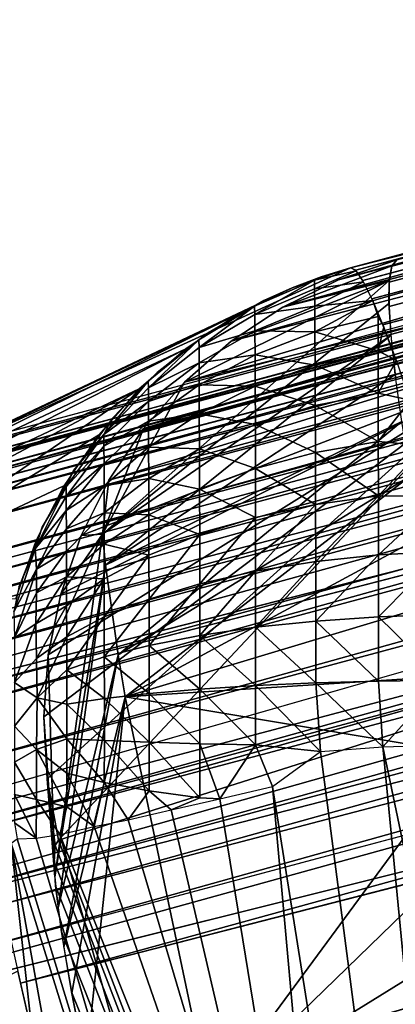
# Model space of a CAD drawing. Units: inches. Extents: x -19.6 to 14.7, y -22.4 to 15.4.
# Drawn here: x -17.5 to -17.1, y 7.4 to 8.5 of the extents above; entities that cross this region are included whole.
import ezdxf

# ---------------------------------------------------------------- set-up
doc = ezdxf.new("R2010")
doc.units = ezdxf.units.IN
doc.header["$MEASUREMENT"] = 0
for name, color, linetype in [('SEAT-BACKLOW', 5, 'Continuous'), ('SEAT-BACKMID', 5, 'Continuous'), ('SEAT-SEAT', 5, 'Continuous')]:
    doc.layers.add(name, color=color, linetype=linetype)

msp = doc.modelspace()

# ---------------------------------------------------------------- linework, layer by layer
at = {"layer": 'SEAT-BACKLOW'}
for points, invisible_edges in [([(-8.6337, 10.4857, 17.8934), (-17.1323, 8.2129, 17.2997), (-10.968, 9.7764, 23.8839)], 1), ([(-8.6286, 10.4834, 17.827), (-17.1323, 8.2129, 17.2997), (-8.6337, 10.4857, 17.8934)], 2), ([(-10.968, 9.7764, 23.8839), (-17.1323, 8.2129, 17.2997), (-17.5769, 8.0028, 23.8678)], 2), ([(-10.9482, 9.6991, 24.2623), (-17.5766, 7.9581, 24.1459), (-17.5718, 7.9235, 24.2417)], 12), ([(-10.9482, 9.6991, 24.2623), (-17.5718, 7.9235, 24.2417), (-17.5641, 7.8795, 24.334)], 1), ([(-10.8926, 9.4889, 24.5821), (-17.5437, 7.7716, 24.495), (-17.5294, 7.7037, 24.5698)], 12), ([(-10.8926, 9.4889, 24.5821), (-17.5294, 7.7037, 24.5698), (-17.5134, 7.6277, 24.6382)], 1), ([(-10.8095, 9.1772, 24.7955), (-17.4775, 7.4657, 24.7448), (-17.4582, 7.381, 24.784)], 12), ([(-10.8095, 9.1772, 24.7955), (-17.4582, 7.381, 24.784), (-17.4377, 7.2934, 24.8145)], 1), ([(-10.7113, 8.8107, 24.8705), (-17.3947, 7.1124, 24.8499), (-17.3729, 7.0229, 24.8543)], 12), ([(-17.3729, 7.0229, 24.8543), (-16.6738, 2.7499, 24.856), (-10.7113, 8.8107, 24.8705)], 12), ([(-17.1323, 8.2129, 17.2997), (-17.6374, 7.9824, 23.863), (-17.5769, 8.0028, 23.8678)], 12)]:
    msp.add_3dface(points, dxfattribs=dict(at, invisible_edges=invisible_edges))
for points in [[(-8.6286, 10.4834, 17.827), (-17.1269, 8.2106, 17.2333), (-17.1323, 8.2129, 17.2997)], [(-8.6211, 10.4726, 17.7616), (-17.1269, 8.2106, 17.2333), (-8.6286, 10.4834, 17.827)], [(-8.6211, 10.4726, 17.7616), (-17.1196, 8.1997, 17.1679), (-17.1269, 8.2106, 17.2333)], [(-8.6116, 10.4534, 17.6984), (-17.1196, 8.1997, 17.1679), (-8.6211, 10.4726, 17.7616)], [(-8.6116, 10.4534, 17.6984), (-17.1101, 8.1805, 17.1048), (-17.1196, 8.1997, 17.1679)], [(-8.6, 10.4261, 17.6386), (-17.1101, 8.1805, 17.1048), (-8.6116, 10.4534, 17.6984)], [(-8.6, 10.4261, 17.6386), (-17.0985, 8.1533, 17.0449), (-17.1101, 8.1805, 17.1048)], [(-8.5868, 10.3914, 17.5832), (-17.0985, 8.1533, 17.0449), (-8.6, 10.4261, 17.6386)], [(-8.5868, 10.3914, 17.5832), (-17.0855, 8.1186, 16.9895), (-17.0985, 8.1533, 17.0449)], [(-10.968, 9.7764, 23.8839), (-17.5788, 7.9965, 23.96), (-10.9657, 9.7666, 24.0131)], [(-17.5769, 8.0028, 23.8678), (-17.5788, 7.9965, 23.96), (-10.968, 9.7764, 23.8839)], [(-10.9657, 9.7666, 24.0131), (-17.5788, 7.9817, 24.0532), (-10.9414, 9.7444, 24.1431)], [(-10.9657, 9.7666, 24.0131), (-17.5788, 7.9965, 23.96), (-17.5788, 7.9817, 24.0532)], [(-10.9414, 9.7444, 24.1431), (-17.5788, 7.9817, 24.0532), (-17.5766, 7.9581, 24.1459)], [(-10.9414, 9.7444, 24.1431), (-17.5766, 7.9581, 24.1459), (-10.9482, 9.6991, 24.2623)], [(-10.9482, 9.6991, 24.2623), (-17.5641, 7.8795, 24.334), (-10.9333, 9.6426, 24.378)], [(-10.9333, 9.6426, 24.378), (-17.5641, 7.8795, 24.334), (-17.555, 7.8292, 24.4173)], [(-10.9333, 9.6426, 24.378), (-17.555, 7.8292, 24.4173), (-10.9147, 9.5721, 24.4852)], [(-10.9147, 9.5721, 24.4852), (-17.555, 7.8292, 24.4173), (-17.5437, 7.7716, 24.495)], [(-10.9147, 9.5721, 24.4852), (-17.5437, 7.7716, 24.495), (-10.8926, 9.4889, 24.5821)], [(-10.8926, 9.4889, 24.5821), (-17.5134, 7.6277, 24.6382), (-10.8674, 9.3942, 24.667)], [(-10.8674, 9.3942, 24.667), (-17.5134, 7.6277, 24.6382), (-17.4961, 7.5482, 24.6963)], [(-10.8674, 9.3942, 24.667), (-17.4961, 7.5482, 24.6963), (-10.8396, 9.2897, 24.7386)], [(-10.8396, 9.2897, 24.7386), (-17.4961, 7.5482, 24.6963), (-17.4775, 7.4657, 24.7448)], [(-10.8396, 9.2897, 24.7386), (-17.4775, 7.4657, 24.7448), (-10.8095, 9.1772, 24.7955)], [(-10.8095, 9.1772, 24.7955), (-17.4377, 7.2934, 24.8145), (-10.7779, 9.0585, 24.8369)], [(-10.7779, 9.0585, 24.8369), (-17.4377, 7.2934, 24.8145), (-17.4165, 7.2033, 24.8365)], [(-10.7779, 9.0585, 24.8369), (-17.4165, 7.2033, 24.8365), (-10.7448, 8.9357, 24.8621)], [(-10.7448, 8.9357, 24.8621), (-17.4165, 7.2033, 24.8365), (-17.3947, 7.1124, 24.8499)], [(-10.7448, 8.9357, 24.8621), (-17.3947, 7.1124, 24.8499), (-10.7113, 8.8107, 24.8705)], [(-17.1933, 8.1921, 17.295), (-17.6374, 7.9824, 23.863), (-17.1323, 8.2129, 17.2997)], [(-17.1323, 8.2129, 17.2997), (-17.1699, 8.2, 17.2599), (-17.1265, 8.2099, 17.227)], [(-17.163, 8.2035, 17.2974), (-17.1699, 8.2, 17.2599), (-17.1323, 8.2129, 17.2997)], [(-17.1265, 8.2099, 17.227), (-17.1699, 8.2, 17.2599), (-17.1699, 8.1908, 17.1948)], [(-17.1265, 8.2099, 17.227), (-17.1699, 8.1908, 17.1948), (-17.1188, 8.1984, 17.1623)], [(-17.2327, 8.1729, 17.2617), (-17.1699, 8.2, 17.2599), (-17.1933, 8.1921, 17.295)], [(-17.2327, 8.1729, 17.2617), (-17.2324, 8.1642, 17.2003), (-17.1699, 8.2, 17.2599)], [(-17.1699, 8.1908, 17.1948), (-17.1699, 8.2, 17.2599), (-17.2324, 8.1642, 17.2003)], [(-17.1933, 8.1921, 17.295), (-17.1699, 8.2, 17.2599), (-17.163, 8.2035, 17.2974)], [(-17.251, 8.164, 17.2902), (-17.6948, 7.9543, 23.8583), (-17.1933, 8.1921, 17.295)], [(-17.1933, 8.1921, 17.295), (-17.6948, 7.9543, 23.8583), (-17.6374, 7.9824, 23.863)], [(-17.1933, 8.1921, 17.295), (-17.2229, 8.1789, 17.2926), (-17.2327, 8.1729, 17.2617)], [(-17.1696, 8.1727, 17.1316), (-17.1699, 8.1908, 17.1948), (-17.2324, 8.1642, 17.2003)], [(-17.1188, 8.1984, 17.1623), (-17.1699, 8.1908, 17.1948), (-17.1696, 8.1727, 17.1316)], [(-17.1188, 8.1984, 17.1623), (-17.1696, 8.1727, 17.1316), (-17.1091, 8.1787, 17.0999)], [(-17.2327, 8.1729, 17.2617), (-17.2229, 8.1789, 17.2926), (-17.2812, 8.1451, 17.2876)], [(-17.1091, 8.1787, 17.0999), (-17.1696, 8.1727, 17.1316), (-17.1696, 8.146, 17.0715)], [(-17.1091, 8.1787, 17.0999), (-17.1696, 8.146, 17.0715), (-17.1036, 8.1622, 17.063)], [(-17.0976, 8.1511, 17.0409), (-17.1091, 8.1787, 17.0999), (-17.1036, 8.1622, 17.063)], [(-17.2327, 8.1729, 17.2617), (-17.2812, 8.1451, 17.2876), (-17.2909, 8.1375, 17.2642)], [(-17.2908, 8.1295, 17.2075), (-17.2327, 8.1729, 17.2617), (-17.2909, 8.1375, 17.2642)], [(-17.2908, 8.1295, 17.2075), (-17.2324, 8.1642, 17.2003), (-17.2327, 8.1729, 17.2617)], [(-17.1696, 8.1727, 17.1316), (-17.2324, 8.1642, 17.2003), (-17.2324, 8.1471, 17.1407)], [(-17.1696, 8.146, 17.0715), (-17.1696, 8.1727, 17.1316), (-17.2324, 8.1471, 17.1407)], [(-17.251, 8.164, 17.2902), (-17.7482, 7.9192, 23.8535), (-17.6948, 7.9543, 23.8583)], [(-17.3046, 8.1284, 17.2855), (-17.7482, 7.9192, 23.8535), (-17.251, 8.164, 17.2902)], [(-17.2908, 8.1295, 17.2075), (-17.2324, 8.1471, 17.1407), (-17.2324, 8.1642, 17.2003)], [(-17.1036, 8.1622, 17.063), (-17.1696, 8.146, 17.0715), (-17.1036, 8.126, 17.0051)], [(-17.1036, 8.1622, 17.063), (-17.1036, 8.126, 17.0051), (-17.0976, 8.1511, 17.0409)], [(-17.0976, 8.1511, 17.0409), (-17.1036, 8.126, 17.0051), (-17.0844, 8.1162, 16.9863)], [(-17.2909, 8.1375, 17.2642), (-17.3439, 8.0945, 17.2671), (-17.3436, 8.0874, 17.2163)], [(-17.2909, 8.1375, 17.2642), (-17.3346, 8.1037, 17.2826), (-17.3439, 8.0945, 17.2671)], [(-17.3436, 8.0874, 17.2163), (-17.2908, 8.1295, 17.2075), (-17.2909, 8.1375, 17.2642)], [(-17.2909, 8.1375, 17.2642), (-17.2812, 8.1451, 17.2876), (-17.3346, 8.1037, 17.2826)], [(-17.2908, 8.1138, 17.1527), (-17.2324, 8.1471, 17.1407), (-17.2908, 8.1295, 17.2075)], [(-17.2908, 8.1138, 17.1527), (-17.2321, 8.122, 17.0841), (-17.2324, 8.1471, 17.1407)], [(-17.1696, 8.146, 17.0715), (-17.2324, 8.1471, 17.1407), (-17.2321, 8.122, 17.0841)], [(-17.2321, 8.122, 17.0841), (-17.1694, 8.1111, 17.0158), (-17.1696, 8.146, 17.0715)], [(-17.1694, 8.1111, 17.0158), (-17.1036, 8.126, 17.0051), (-17.1696, 8.146, 17.0715)], [(-17.3046, 8.1284, 17.2855), (-17.7966, 7.8774, 23.8489), (-17.7482, 7.9192, 23.8535)], [(-17.3533, 8.0863, 17.2808), (-17.7966, 7.8774, 23.8489), (-17.3046, 8.1284, 17.2855)], [(-17.2908, 8.1138, 17.1527), (-17.2908, 8.1295, 17.2075), (-17.3436, 8.0874, 17.2163)], [(-17.2905, 8.0907, 17.1006), (-17.2321, 8.122, 17.0841), (-17.2908, 8.1138, 17.1527)], [(-17.2905, 8.0907, 17.1006), (-17.2321, 8.0891, 17.0316), (-17.2321, 8.122, 17.0841)], [(-17.2321, 8.0891, 17.0316), (-17.1694, 8.1111, 17.0158), (-17.2321, 8.122, 17.0841)], [(-17.1694, 8.1111, 17.0158), (-17.1035, 8.0821, 16.9528), (-17.1036, 8.126, 17.0051)], [(-17.0844, 8.1162, 16.9863), (-17.1036, 8.126, 17.0051), (-17.1035, 8.0821, 16.9528)], [(-17.2908, 8.1138, 17.1527), (-17.3436, 8.0874, 17.2163), (-17.3436, 8.0734, 17.1673)], [(-17.2905, 8.0907, 17.1006), (-17.2908, 8.1138, 17.1527), (-17.3436, 8.0734, 17.1673)], [(-17.2321, 8.0891, 17.0316), (-17.1694, 8.0689, 16.9654), (-17.1694, 8.1111, 17.0158)], [(-17.1694, 8.0689, 16.9654), (-17.1035, 8.0821, 16.9528), (-17.1694, 8.1111, 17.0158)], [(-17.0844, 8.1162, 16.9863), (-17.1035, 8.0821, 16.9528), (-17.07, 8.0745, 16.9371)], [(-17.3439, 8.0945, 17.2671), (-17.3346, 8.1037, 17.2826), (-17.3818, 8.0555, 17.2779)], [(-17.6545, 7.8808, 20.5688), (-17.8393, 7.8298, 23.8445), (-17.3533, 8.0863, 17.2808)], [(-17.3533, 8.0863, 17.2808), (-17.8393, 7.8298, 23.8445), (-17.7966, 7.8774, 23.8489)], [(-17.3533, 8.0863, 17.2808), (-17.3959, 8.0382, 17.2764), (-17.6545, 7.8808, 20.5688)], [(-17.3436, 8.0874, 17.2163), (-17.3439, 8.0945, 17.2671), (-17.3904, 8.0386, 17.2266)], [(-17.3439, 8.0945, 17.2671), (-17.3818, 8.0555, 17.2779), (-17.3904, 8.0386, 17.2266)], [(-17.3436, 8.0874, 17.2163), (-17.3904, 8.0386, 17.2266), (-17.3436, 8.0734, 17.1673)], [(-17.2905, 8.0907, 17.1006), (-17.3436, 8.0734, 17.1673), (-17.3435, 8.0526, 17.1207)], [(-17.3435, 8.0526, 17.1207), (-17.2905, 8.0605, 17.0523), (-17.2905, 8.0907, 17.1006)], [(-17.2905, 8.0605, 17.0523), (-17.2321, 8.0891, 17.0316), (-17.2905, 8.0907, 17.1006)], [(-17.2905, 8.0605, 17.0523), (-17.2319, 8.0493, 16.9842), (-17.2321, 8.0891, 17.0316)], [(-17.2319, 8.0493, 16.9842), (-17.1694, 8.0689, 16.9654), (-17.2321, 8.0891, 17.0316)], [(-17.1694, 8.0689, 16.9654), (-17.1035, 8.0314, 16.9071), (-17.1035, 8.0821, 16.9528)], [(-17.07, 8.0745, 16.9371), (-17.1035, 8.0821, 16.9528), (-17.1035, 8.0314, 16.9071)], [(-17.3436, 8.0734, 17.1673), (-17.3904, 8.0265, 17.1843), (-17.3435, 8.0526, 17.1207)], [(-17.3436, 8.0734, 17.1673), (-17.3904, 8.0386, 17.2266), (-17.3904, 8.0265, 17.1843)], [(-17.2319, 8.0493, 16.9842), (-17.1691, 8.02, 16.9215), (-17.1694, 8.0689, 16.9654)], [(-17.1691, 8.02, 16.9215), (-17.1035, 8.0314, 16.9071), (-17.1694, 8.0689, 16.9654)], [(-17.07, 8.0745, 16.9371), (-17.1035, 8.0314, 16.9071), (-17.0541, 8.0268, 16.8941)], [(-17.3818, 8.0555, 17.2779), (-17.422, 8.0013, 17.2735), (-17.3904, 8.0386, 17.2266)], [(-17.3435, 8.0256, 17.0775), (-17.2905, 8.0605, 17.0523), (-17.3435, 8.0526, 17.1207)], [(-17.3435, 8.0256, 17.0775), (-17.2902, 8.0238, 17.0087), (-17.2905, 8.0605, 17.0523)], [(-17.2902, 8.0238, 17.0087), (-17.2319, 8.0493, 16.9842), (-17.2905, 8.0605, 17.0523)], [(-17.3435, 8.0526, 17.1207), (-17.3904, 8.0265, 17.1843), (-17.3901, 8.0086, 17.144)], [(-17.3435, 8.0526, 17.1207), (-17.3901, 8.0086, 17.144), (-17.3435, 8.0256, 17.0775)], [(-17.2902, 8.0238, 17.0087), (-17.2319, 8.0033, 16.9427), (-17.2319, 8.0493, 16.9842)], [(-17.2319, 8.0033, 16.9427), (-17.1691, 8.02, 16.9215), (-17.2319, 8.0493, 16.9842)], [(-17.6545, 7.8808, 20.5688), (-17.3959, 8.0382, 17.2764), (-17.4321, 7.985, 17.2723)], [(-17.3904, 8.0386, 17.2266), (-17.422, 8.0013, 17.2735), (-17.4297, 7.9841, 17.2381)], [(-17.3904, 8.0386, 17.2266), (-17.4297, 7.9841, 17.2381), (-17.3904, 8.0265, 17.1843)], [(-17.3904, 8.0265, 17.1843), (-17.4297, 7.9741, 17.2032), (-17.3901, 8.0086, 17.144)], [(-17.3904, 8.0265, 17.1843), (-17.4297, 7.9841, 17.2381), (-17.4297, 7.9741, 17.2032)], [(-17.3435, 8.0256, 17.0775), (-17.3901, 7.9853, 17.1067), (-17.3432, 7.9929, 17.0384)], [(-17.3435, 8.0256, 17.0775), (-17.3901, 8.0086, 17.144), (-17.3901, 7.9853, 17.1067)], [(-17.3432, 7.9929, 17.0384), (-17.2902, 8.0238, 17.0087), (-17.3435, 8.0256, 17.0775)], [(-17.1691, 8.02, 16.9215), (-17.1032, 7.9748, 16.8689), (-17.1035, 8.0314, 16.9071)], [(-17.0541, 8.0268, 16.8941), (-17.1035, 8.0314, 16.9071), (-17.1032, 7.9748, 16.8689)], [(-17.0541, 8.0268, 16.8941), (-17.1032, 7.9748, 16.8689), (-17.0376, 7.9739, 16.8581)], [(-17.3432, 7.9929, 17.0384), (-17.2902, 7.9815, 16.9705), (-17.2902, 8.0238, 17.0087)], [(-17.2902, 7.9815, 16.9705), (-17.2319, 8.0033, 16.9427), (-17.2902, 8.0238, 17.0087)], [(-17.2319, 8.0033, 16.9427), (-17.1691, 7.9655, 16.8847), (-17.1691, 8.02, 16.9215)], [(-17.1691, 7.9655, 16.8847), (-17.1032, 7.9748, 16.8689), (-17.1691, 8.02, 16.9215)], [(-17.3901, 8.0086, 17.144), (-17.4297, 7.9741, 17.2032), (-17.4297, 7.9594, 17.1701)], [(-17.3901, 8.0086, 17.144), (-17.4297, 7.9594, 17.1701), (-17.3901, 7.9853, 17.1067)], [(-17.2902, 7.9815, 16.9705), (-17.2316, 7.9519, 16.9081), (-17.2319, 8.0033, 16.9427)], [(-17.2316, 7.9519, 16.9081), (-17.1691, 7.9655, 16.8847), (-17.2319, 8.0033, 16.9427)], [(-17.422, 8.0013, 17.2735), (-17.4548, 7.9421, 17.2694), (-17.4297, 7.9841, 17.2381)], [(-17.6545, 7.8808, 20.5688), (-17.4321, 7.985, 17.2723), (-17.4614, 7.9276, 17.2685)], [(-17.4297, 7.9841, 17.2381), (-17.4548, 7.9421, 17.2694), (-17.462, 7.9193, 17.2353)], [(-17.4297, 7.9841, 17.2381), (-17.462, 7.9193, 17.2353), (-17.4297, 7.9741, 17.2032)], [(-17.3901, 7.9853, 17.1067), (-17.4297, 7.9594, 17.1701), (-17.4294, 7.9402, 17.1394)], [(-17.3901, 7.9853, 17.1067), (-17.4294, 7.9402, 17.1394), (-17.3899, 7.957, 17.073)], [(-17.3432, 7.9929, 17.0384), (-17.3901, 7.9853, 17.1067), (-17.3899, 7.957, 17.073)], [(-17.3432, 7.9929, 17.0384), (-17.3899, 7.957, 17.073), (-17.3432, 7.955, 17.0043)], [(-17.3432, 7.955, 17.0043), (-17.2902, 7.9815, 16.9705), (-17.3432, 7.9929, 17.0384)], [(-17.4297, 7.9741, 17.2032), (-17.462, 7.9193, 17.2353), (-17.4297, 7.9594, 17.1701)], [(-17.3432, 7.955, 17.0043), (-17.29, 7.9342, 16.9387), (-17.2902, 7.9815, 16.9705)], [(-17.29, 7.9342, 16.9387), (-17.2316, 7.9519, 16.9081), (-17.2902, 7.9815, 16.9705)], [(-17.1032, 7.9748, 16.8689), (-17.1691, 7.9655, 16.8847), (-17.1688, 7.9062, 16.8558)], [(-17.1032, 7.9748, 16.8689), (-17.1688, 7.9062, 16.8558), (-17.1032, 7.913, 16.8388)], [(-17.0376, 7.9739, 16.8581), (-17.1032, 7.9748, 16.8689), (-17.1032, 7.913, 16.8388)], [(-17.0376, 7.9739, 16.8581), (-17.1032, 7.913, 16.8388), (-17.0356, 7.9165, 16.8304)], [(-17.1688, 7.9062, 16.8558), (-17.1691, 7.9655, 16.8847), (-17.2316, 7.8961, 16.8809)], [(-17.1691, 7.9655, 16.8847), (-17.2316, 7.9519, 16.9081), (-17.2316, 7.8961, 16.8809)], [(-17.4297, 7.9594, 17.1701), (-17.462, 7.9193, 17.2353), (-17.4609, 7.8981, 17.1846)], [(-17.4297, 7.9594, 17.1701), (-17.4609, 7.8981, 17.1846), (-17.4294, 7.9402, 17.1394)], [(-17.3899, 7.957, 17.073), (-17.4294, 7.9169, 17.1116), (-17.3899, 7.9242, 17.0435)], [(-17.3899, 7.957, 17.073), (-17.4294, 7.9402, 17.1394), (-17.4294, 7.9169, 17.1116)], [(-17.3432, 7.955, 17.0043), (-17.3899, 7.957, 17.073), (-17.3899, 7.9242, 17.0435)], [(-17.3432, 7.955, 17.0043), (-17.3899, 7.9242, 17.0435), (-17.3432, 7.9127, 16.9758)], [(-17.3432, 7.9127, 16.9758), (-17.29, 7.9342, 16.9387), (-17.3432, 7.955, 17.0043)], [(-17.2316, 7.8961, 16.8809), (-17.2316, 7.9519, 16.9081), (-17.29, 7.8828, 16.9136)], [(-17.29, 7.9342, 16.9387), (-17.29, 7.8828, 16.9136), (-17.2316, 7.9519, 16.9081)], [(-17.4548, 7.9421, 17.2694), (-17.4793, 7.8791, 17.2657), (-17.462, 7.9193, 17.2353)], [(-17.4294, 7.9402, 17.1394), (-17.4609, 7.8981, 17.1846), (-17.4294, 7.9169, 17.1116)], [(-17.29, 7.9342, 16.9387), (-17.3432, 7.9127, 16.9758), (-17.343, 7.8667, 16.9534)], [(-17.343, 7.8667, 16.9534), (-17.29, 7.8828, 16.9136), (-17.29, 7.9342, 16.9387)], [(-17.4614, 7.9276, 17.2685), (-17.4826, 7.8668, 17.2651), (-17.6545, 7.8808, 20.5688)], [(-17.3899, 7.9242, 17.0435), (-17.4294, 7.9169, 17.1116), (-17.4294, 7.8899, 17.0874)], [(-17.3899, 7.9242, 17.0435), (-17.4294, 7.8899, 17.0874), (-17.3899, 7.8878, 17.0189)], [(-17.3432, 7.9127, 16.9758), (-17.3899, 7.9242, 17.0435), (-17.3899, 7.8878, 17.0189)], [(-17.462, 7.9193, 17.2353), (-17.4793, 7.8791, 17.2657), (-17.4844, 7.8535, 17.2403)], [(-17.4609, 7.8981, 17.1846), (-17.462, 7.9193, 17.2353), (-17.4844, 7.8535, 17.2403)], [(-17.4294, 7.9169, 17.1116), (-17.4609, 7.8733, 17.1536), (-17.4294, 7.8899, 17.0874)], [(-17.4294, 7.9169, 17.1116), (-17.4609, 7.8981, 17.1846), (-17.4609, 7.8733, 17.1536)], [(-17.3432, 7.9127, 16.9758), (-17.3899, 7.8878, 17.0189), (-17.3899, 7.8481, 16.9996)], [(-17.343, 7.8667, 16.9534), (-17.3432, 7.9127, 16.9758), (-17.3899, 7.8481, 16.9996)], [(-17.1032, 7.913, 16.8388), (-17.1688, 7.9062, 16.8558), (-17.1688, 7.8439, 16.8356)], [(-17.1032, 7.913, 16.8388), (-17.1688, 7.8439, 16.8356), (-17.1032, 7.8484, 16.8179)], [(-17.0356, 7.9165, 16.8304), (-17.1032, 7.913, 16.8388), (-17.1032, 7.8484, 16.8179)], [(-17.0356, 7.9165, 16.8304), (-17.1032, 7.8484, 16.8179), (-17.0356, 7.8507, 16.809)], [(-17.1688, 7.8439, 16.8356), (-17.1688, 7.9062, 16.8558), (-17.2316, 7.8374, 16.8618)], [(-17.1688, 7.9062, 16.8558), (-17.2316, 7.8961, 16.8809), (-17.2316, 7.8374, 16.8618)], [(-17.4844, 7.8535, 17.2403), (-17.4838, 7.8263, 17.1964), (-17.4609, 7.8981, 17.1846)], [(-17.4838, 7.8263, 17.1964), (-17.4609, 7.8733, 17.1536), (-17.4609, 7.8981, 17.1846)], [(-17.2316, 7.8961, 16.8809), (-17.29, 7.8828, 16.9136), (-17.29, 7.8288, 16.8961)], [(-17.2316, 7.8374, 16.8618), (-17.2316, 7.8961, 16.8809), (-17.29, 7.8288, 16.8961)], [(-17.4294, 7.8899, 17.0874), (-17.4609, 7.8733, 17.1536), (-17.4614, 7.8411, 17.1273)], [(-17.4294, 7.8899, 17.0874), (-17.4614, 7.8411, 17.1273), (-17.4294, 7.8599, 17.0671)], [(-17.3899, 7.8878, 17.0189), (-17.4294, 7.8899, 17.0874), (-17.4294, 7.8599, 17.0671)], [(-17.3899, 7.8878, 17.0189), (-17.4294, 7.8599, 17.0671), (-17.4291, 7.8272, 17.0512)], [(-17.3899, 7.8481, 16.9996), (-17.3899, 7.8878, 17.0189), (-17.4291, 7.8272, 17.0512)], [(-17.343, 7.8667, 16.9534), (-17.343, 7.8184, 16.9377), (-17.29, 7.8828, 16.9136)], [(-17.29, 7.8288, 16.8961), (-17.29, 7.8828, 16.9136), (-17.343, 7.8184, 16.9377)], [(-17.4609, 7.8733, 17.1536), (-17.4838, 7.8263, 17.1964), (-17.4614, 7.8411, 17.1273)], [(-17.4294, 7.8599, 17.0671), (-17.4614, 7.8411, 17.1273), (-17.4609, 7.8046, 17.1073)], [(-17.4291, 7.8272, 17.0512), (-17.4294, 7.8599, 17.0671), (-17.4609, 7.8046, 17.1073)], [(-17.3899, 7.8063, 16.986), (-17.343, 7.8184, 16.9377), (-17.343, 7.8667, 16.9534)], [(-17.343, 7.8667, 16.9534), (-17.3899, 7.8481, 16.9996), (-17.3899, 7.8063, 16.986)], [(-17.0356, 7.8507, 16.809), (-17.1032, 7.8484, 16.8179), (-17.0356, 7.7821, 16.7969)], [(-17.4838, 7.8263, 17.1964), (-17.4838, 7.7796, 17.1657), (-17.4614, 7.8411, 17.1273)], [(-17.4609, 7.8046, 17.1073), (-17.4614, 7.8411, 17.1273), (-17.4838, 7.7796, 17.1657)], [(-17.3899, 7.8481, 16.9996), (-17.4291, 7.8272, 17.0512), (-17.4291, 7.7928, 17.04)], [(-17.3899, 7.8063, 16.986), (-17.3899, 7.8481, 16.9996), (-17.4291, 7.7928, 17.04)], [(-17.2316, 7.8374, 16.8618), (-17.1688, 7.7792, 16.8242), (-17.1688, 7.8439, 16.8356)], [(-17.1032, 7.8484, 16.8179), (-17.1688, 7.8439, 16.8356), (-17.1032, 7.7811, 16.806)], [(-17.1688, 7.7792, 16.8242), (-17.1032, 7.7811, 16.806), (-17.1688, 7.8439, 16.8356)], [(-17.1032, 7.8484, 16.8179), (-17.1032, 7.7811, 16.806), (-17.0356, 7.7821, 16.7969)], [(-17.29, 7.8288, 16.8961), (-17.343, 7.8184, 16.9377), (-17.29, 7.7727, 16.8862)], [(-17.2316, 7.8374, 16.8618), (-17.29, 7.8288, 16.8961), (-17.2316, 7.7764, 16.851)], [(-17.2316, 7.7764, 16.851), (-17.29, 7.8288, 16.8961), (-17.29, 7.7727, 16.8862)], [(-17.2316, 7.8374, 16.8618), (-17.2316, 7.7764, 16.851), (-17.1688, 7.7792, 16.8242)], [(-17.4291, 7.8272, 17.0512), (-17.4609, 7.8046, 17.1073), (-17.4602, 7.7637, 17.0943)], [(-17.4291, 7.7928, 17.04), (-17.4291, 7.8272, 17.0512), (-17.4602, 7.7637, 17.0943)], [(-17.3899, 7.8063, 16.986), (-17.343, 7.7682, 16.9289), (-17.343, 7.8184, 16.9377)], [(-17.29, 7.7727, 16.8862), (-17.343, 7.8184, 16.9377), (-17.343, 7.7682, 16.9289)], [(-17.4602, 7.7637, 17.0943), (-17.4609, 7.8046, 17.1073), (-17.4838, 7.7796, 17.1657)], [(-17.3899, 7.8063, 16.986), (-17.4291, 7.7928, 17.04), (-17.3896, 7.763, 16.9784)], [(-17.3896, 7.763, 16.9784), (-17.343, 7.7682, 16.9289), (-17.3899, 7.8063, 16.986)], [(-17.4291, 7.7928, 17.04), (-17.4602, 7.7637, 17.0943), (-17.4291, 7.7571, 17.0337)], [(-17.3896, 7.763, 16.9784), (-17.4291, 7.7928, 17.04), (-17.4291, 7.7571, 17.0337)], [(-17.4602, 7.7637, 17.0943), (-17.4838, 7.7796, 17.1657), (-17.4838, 7.7339, 17.1569)], [(-17.1688, 7.7792, 16.8242), (-17.2316, 7.7764, 16.851), (-17.1636, 7.7075, 16.8199)], [(-17.1688, 7.7792, 16.8242), (-17.0985, 7.7125, 16.8027), (-17.1032, 7.7811, 16.806)], [(-17.1636, 7.7075, 16.8199), (-17.0985, 7.7125, 16.8027), (-17.1688, 7.7792, 16.8242)], [(-17.0356, 7.7821, 16.7969), (-17.1032, 7.7811, 16.806), (-17.0985, 7.7125, 16.8027)], [(-17.0313, 7.7146, 16.7942), (-17.0356, 7.7821, 16.7969), (-17.0985, 7.7125, 16.8027)], [(-17.3896, 7.763, 16.9784), (-17.343, 7.7172, 16.9271), (-17.343, 7.7682, 16.9289)], [(-17.29, 7.7727, 16.8862), (-17.343, 7.7682, 16.9289), (-17.29, 7.7157, 16.8842)], [(-17.29, 7.7157, 16.8842), (-17.343, 7.7682, 16.9289), (-17.343, 7.7172, 16.9271)], [(-17.2316, 7.7764, 16.851), (-17.29, 7.7727, 16.8862), (-17.2316, 7.7145, 16.8489)], [(-17.2316, 7.7145, 16.8489), (-17.29, 7.7727, 16.8862), (-17.29, 7.7157, 16.8842)], [(-17.2316, 7.7764, 16.851), (-17.2316, 7.7145, 16.8489), (-17.1636, 7.7075, 16.8199)], [(-17.4602, 7.7637, 17.0943), (-17.4838, 7.7339, 17.1569), (-17.4606, 7.7095, 17.0934)], [(-17.4291, 7.7209, 17.0324), (-17.4602, 7.7637, 17.0943), (-17.4606, 7.7095, 17.0934)], [(-17.4291, 7.7571, 17.0337), (-17.4602, 7.7637, 17.0943), (-17.4291, 7.7209, 17.0324)], [(-17.3896, 7.763, 16.9784), (-17.4291, 7.7571, 17.0337), (-17.3896, 7.719, 16.9768)], [(-17.3896, 7.719, 16.9768), (-17.4291, 7.7571, 17.0337), (-17.4291, 7.7209, 17.0324)], [(-17.3896, 7.719, 16.9768), (-17.343, 7.7172, 16.9271), (-17.3896, 7.763, 16.9784)], [(-17.4606, 7.7095, 17.0934), (-17.4838, 7.7339, 17.1569), (-17.4838, 7.6965, 17.1609)], [(-17.4291, 7.7209, 17.0324), (-17.4606, 7.7095, 17.0934), (-17.4291, 7.6849, 17.0362)], [(-17.3896, 7.719, 16.9768), (-17.4291, 7.7209, 17.0324), (-17.3899, 7.6752, 16.9814)], [(-17.3899, 7.6752, 16.9814), (-17.4291, 7.7209, 17.0324), (-17.4291, 7.6849, 17.0362)], [(-17.3899, 7.6752, 16.9814), (-17.343, 7.6665, 16.9324), (-17.3896, 7.719, 16.9768)], [(-17.3896, 7.719, 16.9768), (-17.343, 7.6665, 16.9324), (-17.343, 7.7172, 16.9271)], [(-17.29, 7.659, 16.8901), (-17.29, 7.7157, 16.8842), (-17.343, 7.7172, 16.9271)], [(-17.29, 7.659, 16.8901), (-17.343, 7.7172, 16.9271), (-17.343, 7.6665, 16.9324)], [(-17.269, 7.6582, 16.8762), (-17.2316, 7.7145, 16.8489), (-17.29, 7.7157, 16.8842)], [(-17.269, 7.6582, 16.8762), (-17.29, 7.7157, 16.8842), (-17.29, 7.659, 16.8901)], [(-17.4606, 7.7095, 17.0934), (-17.4838, 7.6965, 17.1609), (-17.4609, 7.6573, 17.1061)], [(-17.4291, 7.6497, 17.045), (-17.4606, 7.7095, 17.0934), (-17.4609, 7.6573, 17.1061)], [(-17.4291, 7.6849, 17.0362), (-17.4606, 7.7095, 17.0934), (-17.4291, 7.6497, 17.045)], [(-17.214, 7.671, 16.8438), (-17.2316, 7.7145, 16.8489), (-17.269, 7.6582, 16.8762)], [(-17.214, 7.671, 16.8438), (-17.1636, 7.7075, 16.8199), (-17.2316, 7.7145, 16.8489)], [(-17.214, 7.671, 16.8438), (-17.1636, 7.7075, 16.8199), (-16.9081, 5.7491, 16.9441)], [(-16.9081, 5.7491, 16.9441), (-17.1636, 7.7075, 16.8199), (-17.0985, 7.7125, 16.8027)], [(-16.1335, 3.1098, 16.8526), (-17.0985, 7.7125, 16.8027), (-17.0313, 7.7146, 16.7942)], [(-16.9081, 5.7491, 16.9441), (-17.0985, 7.7125, 16.8027), (-16.1335, 3.1098, 16.8526)], [(-17.4609, 7.6573, 17.1061), (-17.4838, 7.6965, 17.1609), (-17.4838, 7.6628, 17.1749)], [(-17.4003, 7.6291, 17.007), (-17.4291, 7.6849, 17.0362), (-17.4291, 7.6497, 17.045)], [(-17.3899, 7.6752, 16.9814), (-17.4291, 7.6849, 17.0362), (-17.4003, 7.6291, 17.007)], [(-17.4003, 7.6291, 17.007), (-17.365, 7.6363, 16.9615), (-17.3899, 7.6752, 16.9814)], [(-17.3899, 7.6752, 16.9814), (-17.365, 7.6363, 16.9615), (-17.343, 7.6665, 16.9324)], [(-17.365, 7.6363, 16.9615), (-17.3198, 7.6465, 16.9156), (-17.343, 7.6665, 16.9324)], [(-17.343, 7.6665, 16.9324), (-17.3198, 7.6465, 16.9156), (-17.29, 7.659, 16.8901)], [(-17.214, 7.671, 16.8438), (-17.1437, 6.8894, 16.9278), (-17.269, 7.6582, 16.8762)], [(-16.9081, 5.7491, 16.9441), (-17.1437, 6.8894, 16.9278), (-17.214, 7.671, 16.8438)], [(-17.4609, 7.6573, 17.1061), (-17.4838, 7.6628, 17.1749), (-17.4611, 7.6169, 17.1285)], [(-17.4611, 7.6169, 17.1285), (-17.4838, 7.6628, 17.1749), (-17.4836, 7.6332, 17.1967)], [(-17.4611, 7.6169, 17.1285), (-17.4362, 7.6208, 17.0692), (-17.4609, 7.6573, 17.1061)], [(-17.4362, 7.6208, 17.0692), (-17.4291, 7.6497, 17.045), (-17.4609, 7.6573, 17.1061)], [(-17.3198, 7.6465, 16.9156), (-17.269, 7.6582, 16.8762), (-17.29, 7.659, 16.8901)], [(-17.269, 7.6582, 16.8762), (-17.1437, 6.8894, 16.9278), (-17.3198, 7.6465, 16.9156)], [(-17.4003, 7.6291, 17.007), (-17.4291, 7.6497, 17.045), (-17.4362, 7.6208, 17.0692)], [(-17.3198, 7.6465, 16.9156), (-17.1437, 6.8894, 16.9278), (-17.365, 7.6363, 16.9615)], [(-17.4611, 7.6169, 17.1285), (-17.4836, 7.6332, 17.1967), (-17.4811, 7.6162, 17.2019)], [(-17.365, 7.6363, 16.9615), (-17.1437, 6.8894, 16.9278), (-17.4003, 7.6291, 17.007)], [(-17.4003, 7.6291, 17.007), (-17.1437, 6.8894, 16.9278), (-17.4362, 7.6208, 17.0692)], [(-16.9081, 5.7491, 16.9441), (-17.4871, 7.6117, 17.2566), (-17.4811, 7.6162, 17.2019)], [(-16.9081, 5.7491, 16.9441), (-17.4811, 7.6162, 17.2019), (-17.4611, 7.6169, 17.1285)], [(-17.4611, 7.6169, 17.1285), (-17.4362, 7.6208, 17.0692), (-16.9081, 5.7491, 16.9441)], [(-16.9081, 5.7491, 16.9441), (-17.4362, 7.6208, 17.0692), (-17.1437, 6.8894, 16.9278)], [(-17.9328, 7.4066, 23.8246), (-17.4871, 7.6117, 17.2566), (-17.1577, 4.6389, 20.813)], [(-17.1577, 4.6389, 20.813), (-17.4871, 7.6117, 17.2566), (-16.6633, 3.0503, 17.3129)], [(-16.6633, 3.0503, 17.3129), (-17.4871, 7.6117, 17.2566), (-16.9081, 5.7491, 16.9441)], [(-17.4606, 7.3925, 24.7792), (-17.4802, 7.4782, 24.738), (-17.81, 7.3122, 24.6021)]]:
    msp.add_3dface(points, dxfattribs=at)
at = {"layer": 'SEAT-BACKMID'}
for points, invisible_edges in [([(-15.2694, 8.6311, 28.1999), (-11.5316, 9.6266, 25.3253), (-17.6684, 7.9794, 25.3257)], 15), ([(-11.5316, 9.6266, 25.3253), (-17.6672, 7.9752, 25.2606), (-17.6684, 7.9794, 25.3257)], 12), ([(-11.3006, 9.1617, 24.8266), (-17.5387, 7.4965, 24.8269), (-16.6784, 2.0394, 24.8269)], 12), ([(-18.2403, 7.8395, 31.0745), (-13.7402, 9.0511, 31.0736), (-15.2694, 8.6311, 28.1999)], 12), ([(-13.7207, 8.9785, 31.4573), (-18.2442, 7.7996, 31.349), (-18.2403, 7.761, 31.4587)], 12), ([(-13.7207, 8.9785, 31.4573), (-18.2403, 7.761, 31.4587), (-18.2325, 7.7113, 31.5624)], 1), ([(-13.6642, 8.7693, 31.7828), (-18.2142, 7.6084, 31.7146), (-18.2019, 7.5459, 31.7845)], 12), ([(-13.6642, 8.7693, 31.7828), (-18.2019, 7.5459, 31.7845), (-18.1869, 7.4732, 31.8515)], 1), ([(-15.2694, 8.6311, 28.1999), (-17.6684, 7.9794, 25.3257), (-18.2403, 7.8395, 31.0745)], 15), ([(-13.5798, 8.4557, 32.0004), (-18.1514, 7.3142, 31.9596), (-18.1319, 7.228, 32.0013)], 12), ([(-13.5798, 8.4557, 32.0004), (-18.1319, 7.228, 32.0013), (-18.1106, 7.1381, 32.0342)], 1), ([(-13.4801, 8.0855, 32.0768), (-18.0652, 6.9514, 32.0722), (-18.0418, 6.8573, 32.0769)], 12), ([(-18.0418, 6.8573, 32.0769), (-17.1975, 1.6888, 32.0769), (-13.4801, 8.0855, 32.0768)], 12)]:
    msp.add_3dface(points, dxfattribs=dict(at, invisible_edges=invisible_edges))
for points in [[(-11.5307, 9.6223, 25.2601), (-17.6672, 7.9752, 25.2606), (-11.5316, 9.6266, 25.3253)], [(-11.5307, 9.6223, 25.2601), (-17.6639, 7.9627, 25.1966), (-17.6672, 7.9752, 25.2606)], [(-11.5274, 9.6099, 25.1961), (-17.6639, 7.9627, 25.1966), (-11.5307, 9.6223, 25.2601)], [(-11.5274, 9.6099, 25.1961), (-17.6585, 7.9424, 25.1348), (-17.6639, 7.9627, 25.1966)], [(-11.522, 9.5895, 25.1344), (-17.6585, 7.9424, 25.1348), (-11.5274, 9.6099, 25.1961)], [(-11.522, 9.5895, 25.1344), (-17.6507, 7.9144, 25.0762), (-17.6585, 7.9424, 25.1348)], [(-11.5145, 9.5615, 25.0759), (-17.6507, 7.9144, 25.0762), (-11.522, 9.5895, 25.1344)], [(-11.5145, 9.5615, 25.0759), (-17.6417, 7.8793, 25.022), (-17.6507, 7.9144, 25.0762)], [(-11.5048, 9.5264, 25.0217), (-17.6417, 7.8793, 25.022), (-11.5145, 9.5615, 25.0759)], [(-11.5048, 9.5264, 25.0217), (-17.6351, 7.841, 24.9774), (-17.6417, 7.8793, 25.022)], [(-11.4937, 9.4847, 24.9727), (-17.6351, 7.841, 24.9774), (-11.5048, 9.5264, 25.0217)], [(-11.4937, 9.4847, 24.9727), (-17.6177, 7.7901, 24.9299), (-17.6351, 7.841, 24.9774)], [(-11.4808, 9.4372, 24.9297), (-17.6177, 7.7901, 24.9299), (-11.4937, 9.4847, 24.9727)], [(-11.4808, 9.4372, 24.9297), (-17.6036, 7.7377, 24.8937), (-17.6177, 7.7901, 24.9299)], [(-11.467, 9.3848, 24.8935), (-17.6036, 7.7377, 24.8937), (-11.4808, 9.4372, 24.9297)], [(-11.467, 9.3848, 24.8935), (-17.5882, 7.6811, 24.8648), (-17.6036, 7.7377, 24.8937)], [(-11.4517, 9.3282, 24.8646), (-17.5882, 7.6811, 24.8648), (-11.467, 9.3848, 24.8935)], [(-11.4517, 9.3282, 24.8646), (-17.5729, 7.6195, 24.8434), (-17.5882, 7.6811, 24.8648)], [(-11.4358, 9.2685, 24.8437), (-17.5729, 7.6195, 24.8434), (-11.4517, 9.3282, 24.8646)], [(-11.4358, 9.2685, 24.8437), (-17.5621, 7.5557, 24.8306), (-17.5729, 7.6195, 24.8434)], [(-11.4192, 9.2066, 24.831), (-17.5621, 7.5557, 24.8306), (-11.4358, 9.2685, 24.8437)], [(-11.4192, 9.2066, 24.831), (-17.5387, 7.4965, 24.8269), (-17.5621, 7.5557, 24.8306)], [(-11.3006, 9.1617, 24.8266), (-17.5387, 7.4965, 24.8269), (-11.4192, 9.2066, 24.831)], [(-13.7033, 9.0512, 31.2109), (-18.2451, 7.8214, 31.2562), (-13.7318, 9.0188, 31.3331)], [(-13.7033, 9.0512, 31.2109), (-18.2436, 7.8344, 31.1651), (-18.2451, 7.8214, 31.2562)], [(-13.7402, 9.0511, 31.0736), (-18.2436, 7.8344, 31.1651), (-13.7033, 9.0512, 31.2109)], [(-18.2403, 7.8395, 31.0745), (-18.2436, 7.8344, 31.1651), (-13.7402, 9.0511, 31.0736)], [(-13.7318, 9.0188, 31.3331), (-18.2451, 7.8214, 31.2562), (-18.2442, 7.7996, 31.349)], [(-13.7318, 9.0188, 31.3331), (-18.2442, 7.7996, 31.349), (-13.7207, 8.9785, 31.4573)], [(-13.7207, 8.9785, 31.4573), (-18.2325, 7.7113, 31.5624), (-13.7057, 8.9227, 31.575)], [(-13.7057, 8.9227, 31.575), (-18.2325, 7.7113, 31.5624), (-18.2247, 7.6645, 31.639)], [(-13.7057, 8.9227, 31.575), (-18.2247, 7.6645, 31.639), (-13.6867, 8.8526, 31.6841)], [(-13.6867, 8.8526, 31.6841), (-18.2247, 7.6645, 31.639), (-18.2142, 7.6084, 31.7146)], [(-13.6867, 8.8526, 31.6841), (-18.2142, 7.6084, 31.7146), (-13.6642, 8.7693, 31.7828)], [(-13.6642, 8.7693, 31.7828), (-18.1869, 7.4732, 31.8515), (-13.639, 8.6743, 31.8693)], [(-13.639, 8.6743, 31.8693), (-18.1869, 7.4732, 31.8515), (-18.1698, 7.3961, 31.9097)], [(-13.639, 8.6743, 31.8693), (-18.1698, 7.3961, 31.9097), (-13.6104, 8.5692, 31.9423)], [(-13.6104, 8.5692, 31.9423), (-18.1698, 7.3961, 31.9097), (-18.1514, 7.3142, 31.9596)], [(-13.6104, 8.5692, 31.9423), (-18.1514, 7.3142, 31.9596), (-13.5798, 8.4557, 32.0004)], [(-13.5798, 8.4557, 32.0004), (-18.1106, 7.1381, 32.0342), (-13.5477, 8.3359, 32.0426)], [(-13.5477, 8.3359, 32.0426), (-18.1106, 7.1381, 32.0342), (-18.0884, 7.0455, 32.0579)], [(-13.5477, 8.3359, 32.0426), (-18.0884, 7.0455, 32.0579), (-13.514, 8.2118, 32.0682)], [(-13.514, 8.2118, 32.0682), (-18.0884, 7.0455, 32.0579), (-18.0652, 6.9514, 32.0722)], [(-13.514, 8.2118, 32.0682), (-18.0652, 6.9514, 32.0722), (-13.4801, 8.0855, 32.0768)], [(-13.4801, 8.0855, 32.0768), (-17.1975, 1.6888, 32.0769), (-12.4777, 2.2982, 32.0768)], [(-16.6784, 2.0394, 24.8269), (-17.6039, 7.4818, 24.8313), (-17.5387, 7.4965, 24.8269)], [(-17.6675, 7.4673, 24.8446), (-17.6039, 7.4818, 24.8313), (-16.6784, 2.0394, 24.8269)], [(-17.4813, 5.5168, 24.9568), (-17.6675, 7.4673, 24.8446), (-16.6784, 2.0394, 24.8269)]]:
    msp.add_3dface(points, dxfattribs=at)
at = {"layer": 'SEAT-SEAT'}
for points in [[(8.57, 15.0952, 17.5872), (-17.0891, 8.2145, 15.9038), (8.4611, 15.0574, 17.7143)], [(-17.0838, 8.2213, 15.8029), (-17.0891, 8.2145, 15.9038), (8.57, 15.0952, 17.5872)], [(8.4611, 15.0574, 17.7143), (-17.0918, 8.198, 16.0025), (8.4593, 15.0311, 17.8409)], [(8.4611, 15.0574, 17.7143), (-17.0891, 8.2145, 15.9038), (-17.0918, 8.198, 16.0025)], [(8.4593, 15.0311, 17.8409), (-17.0918, 8.198, 16.0025), (-17.092, 8.1724, 16.0982)], [(8.4593, 15.0311, 17.8409), (-17.092, 8.1724, 16.0982), (8.462, 14.9893, 17.9632)], [(-17.0838, 8.2213, 15.8029), (-16.3104, 8.4281, 4.0306), (-17.1451, 8.2005, 15.7983)], [(-17.1451, 8.2005, 15.7983), (-16.3104, 8.4281, 4.0306), (-16.3761, 8.401, 4.0281)], [(-17.1451, 8.2005, 15.7983), (-16.3761, 8.401, 4.0281), (-17.2032, 8.1719, 15.7939)], [(-17.2032, 8.1719, 15.7939), (-16.3761, 8.401, 4.0281), (-16.4252, 8.3739, 4.0262)], [(-17.2032, 8.1719, 15.7939), (-16.4252, 8.3739, 4.0262), (-17.2571, 8.1361, 15.7896)], [(-17.2571, 8.1361, 15.7896), (-16.4252, 8.3739, 4.0262), (-16.4694, 8.3419, 4.0244)], [(-17.306, 8.0935, 15.7855), (-16.4694, 8.3419, 4.0244), (-16.5279, 8.2864, 4.0219)], [(-17.2571, 8.1361, 15.7896), (-16.4694, 8.3419, 4.0244), (-17.306, 8.0935, 15.7855)], [(-17.306, 8.0935, 15.7855), (-16.5279, 8.2864, 4.0219), (-17.3488, 8.0449, 15.7817)], [(-17.3488, 8.0449, 15.7817), (-16.5279, 8.2864, 4.0219), (-16.5612, 8.2445, 4.0204)], [(-17.3851, 7.9912, 15.7783), (-16.5612, 8.2445, 4.0204), (-16.9831, 8.099, 9.8574)], [(-17.3488, 8.0449, 15.7817), (-16.5612, 8.2445, 4.0204), (-17.3851, 7.9912, 15.7783)], [(-17.1451, 8.2005, 15.7983), (-17.0891, 8.215, 15.8998), (-17.0838, 8.2213, 15.8029)], [(-17.2032, 8.1719, 15.7939), (-17.0918, 8.1998, 15.9951), (-17.0891, 8.215, 15.8998)], [(-17.2032, 8.1719, 15.7939), (-17.0891, 8.215, 15.8998), (-17.1451, 8.2005, 15.7983)], [(-17.306, 8.0935, 15.7855), (-17.3917, 7.9347, 16.0741), (-17.0918, 8.1998, 15.9951)], [(-17.3917, 7.9347, 16.0741), (-17.0922, 8.1756, 16.0888), (-17.0918, 8.1998, 15.9951)], [(-17.306, 8.0935, 15.7855), (-17.0918, 8.1998, 15.9951), (-17.2571, 8.1361, 15.7896)], [(-17.2571, 8.1361, 15.7896), (-17.0918, 8.1998, 15.9951), (-17.2032, 8.1719, 15.7939)], [(-17.3917, 7.9347, 16.0741), (-17.09, 8.1426, 16.1805), (-17.0922, 8.1756, 16.0888)], [(-17.3886, 7.9021, 16.1499), (-17.09, 8.1426, 16.1805), (-17.3917, 7.9347, 16.0741)], [(-17.3886, 7.9021, 16.1499), (-17.0855, 8.1014, 16.2679), (-17.09, 8.1426, 16.1805)], [(-17.4532, 7.7437, 15.7691), (-16.9831, 8.099, 9.8574), (-17.4497, 7.6789, 15.7682)], [(-17.4485, 7.8084, 15.7706), (-16.9831, 8.099, 9.8574), (-17.4532, 7.7437, 15.7691)], [(-17.4497, 7.6789, 15.7682), (-16.9831, 8.099, 9.8574), (-17.4377, 7.6151, 15.7678)], [(-17.4352, 7.8719, 15.7727), (-16.9831, 8.099, 9.8574), (-17.4485, 7.8084, 15.7706)], [(-17.4377, 7.6151, 15.7678), (-16.9831, 8.099, 9.8574), (-16.6473, 7.8652, 4.014)], [(-17.414, 7.9332, 15.7752), (-16.9831, 8.099, 9.8574), (-17.4352, 7.8719, 15.7727)], [(-17.3851, 7.9912, 15.7783), (-16.9831, 8.099, 9.8574), (-17.414, 7.9332, 15.7752)], [(-17.0787, 8.0525, 16.3509), (-17.0855, 8.1014, 16.2679), (-17.3886, 7.9021, 16.1499)], [(-17.3488, 8.0449, 15.7817), (-17.3917, 7.9347, 16.0741), (-17.306, 8.0935, 15.7855)], [(-17.3851, 7.9912, 15.7783), (-17.3917, 7.9347, 16.0741), (-17.3488, 8.0449, 15.7817)], [(-17.3753, 7.8086, 16.3009), (-17.0787, 8.0525, 16.3509), (-17.3886, 7.9021, 16.1499)], [(-17.0695, 7.9956, 16.4292), (-17.0787, 8.0525, 16.3509), (-17.3753, 7.8086, 16.3009)], [(-17.3679, 7.7646, 16.3535), (-17.0695, 7.9956, 16.4292), (-17.3753, 7.8086, 16.3009)], [(-17.0581, 7.9317, 16.5016), (-17.0695, 7.9956, 16.4292), (-17.3679, 7.7646, 16.3535)], [(-17.414, 7.9332, 15.7752), (-17.3917, 7.9347, 16.0741), (-17.3851, 7.9912, 15.7783)], [(-17.4415, 7.5761, 15.9566), (-17.3917, 7.9347, 16.0741), (-17.4485, 7.8084, 15.7706)], [(-17.4485, 7.8084, 15.7706), (-17.3917, 7.9347, 16.0741), (-17.4352, 7.8719, 15.7727)], [(-17.4415, 7.5761, 15.9566), (-17.3886, 7.9021, 16.1499), (-17.3917, 7.9347, 16.0741)], [(-17.4352, 7.8719, 15.7727), (-17.3917, 7.9347, 16.0741), (-17.414, 7.9332, 15.7752)], [(-17.3679, 7.7646, 16.3535), (-17.0446, 7.862, 16.567), (-17.0581, 7.9317, 16.5016)], [(-17.4381, 7.5443, 16.0221), (-17.3886, 7.9021, 16.1499), (-17.4415, 7.5761, 15.9566)], [(-17.4381, 7.5443, 16.0221), (-17.3753, 7.8086, 16.3009), (-17.3886, 7.9021, 16.1499)], [(-16.5024, 5.1756, 10.1558), (-17.4377, 7.6151, 15.7678), (-16.6473, 7.8652, 4.014)], [(-17.3679, 7.7646, 16.3535), (-17.0292, 7.7863, 16.6253), (-17.0446, 7.862, 16.567)], [(-17.4485, 7.8084, 15.7706), (-17.4532, 7.7437, 15.7691), (-17.4415, 7.5761, 15.9566)], [(-17.4321, 7.5033, 16.0809), (-17.3753, 7.8086, 16.3009), (-17.4381, 7.5443, 16.0221)], [(-17.4321, 7.5033, 16.0809), (-17.3679, 7.7646, 16.3535), (-17.3753, 7.8086, 16.3009)], [(-17.0119, 7.705, 16.6763), (-17.0292, 7.7863, 16.6253), (-17.3679, 7.7646, 16.3535)], [(-17.4238, 7.4551, 16.1344), (-17.3679, 7.7646, 16.3535), (-17.4321, 7.5033, 16.0809)], [(-17.4093, 7.3805, 16.1926), (-17.3679, 7.7646, 16.3535), (-17.4238, 7.4551, 16.1344)], [(-17.2791, 7.3427, 16.6065), (-17.3679, 7.7646, 16.3535), (-17.4093, 7.3805, 16.1926)], [(-17.2791, 7.3427, 16.6065), (-17.0119, 7.705, 16.6763), (-17.3679, 7.7646, 16.3535)], [(-17.4415, 7.5761, 15.9566), (-17.4532, 7.7437, 15.7691), (-17.4497, 7.6789, 15.7682)], [(-16.9929, 7.6202, 16.7187), (-17.0119, 7.705, 16.6763), (-17.2791, 7.3427, 16.6065)], [(-17.4414, 7.6092, 15.8406), (-17.4497, 7.6789, 15.7682), (-17.4377, 7.6151, 15.7678)], [(-17.4423, 7.5924, 15.9108), (-17.4497, 7.6789, 15.7682), (-17.4414, 7.6092, 15.8406)], [(-17.4415, 7.5761, 15.9566), (-17.4497, 7.6789, 15.7682), (-17.4423, 7.5924, 15.9108)], [(-17.4414, 7.6093, 15.8399), (-17.4377, 7.6151, 15.7678), (-16.5024, 5.1756, 10.1558)], [(-17.2791, 7.3427, 16.6065), (-16.9727, 7.532, 16.7525), (-16.9929, 7.6202, 16.7187)], [(-16.5024, 5.1756, 10.1558), (-17.4423, 7.5926, 15.9101), (-17.4414, 7.6093, 15.8399)], [(-17.4408, 7.5673, 15.9781), (-17.4423, 7.5926, 15.9101), (-16.5024, 5.1756, 10.1558)], [(-16.5024, 5.1756, 10.1558), (-17.4346, 7.5192, 16.0608), (-17.4408, 7.5673, 15.9781)], [(-17.2791, 7.3427, 16.6065), (-16.9511, 7.4405, 16.7775), (-16.9727, 7.532, 16.7525)], [(-16.5024, 5.1756, 10.1558), (-17.424, 7.4565, 16.1331), (-17.4346, 7.5192, 16.0608)], [(-17.4135, 7.401, 16.1781), (-17.424, 7.4565, 16.1331), (-16.5024, 5.1756, 10.1558)]]:
    msp.add_3dface(points, dxfattribs=at)
for points, invisible_edges in [([(8.462, 14.9893, 17.9632), (-17.092, 8.1724, 16.0982), (-17.0897, 8.1383, 16.19)], 12), ([(8.462, 14.9893, 17.9632), (-17.0897, 8.1383, 16.19), (-17.0849, 8.0963, 16.2774)], 1)]:
    msp.add_3dface(points, dxfattribs=dict(at, invisible_edges=invisible_edges))

doc.saveas('drawing.dxf')
